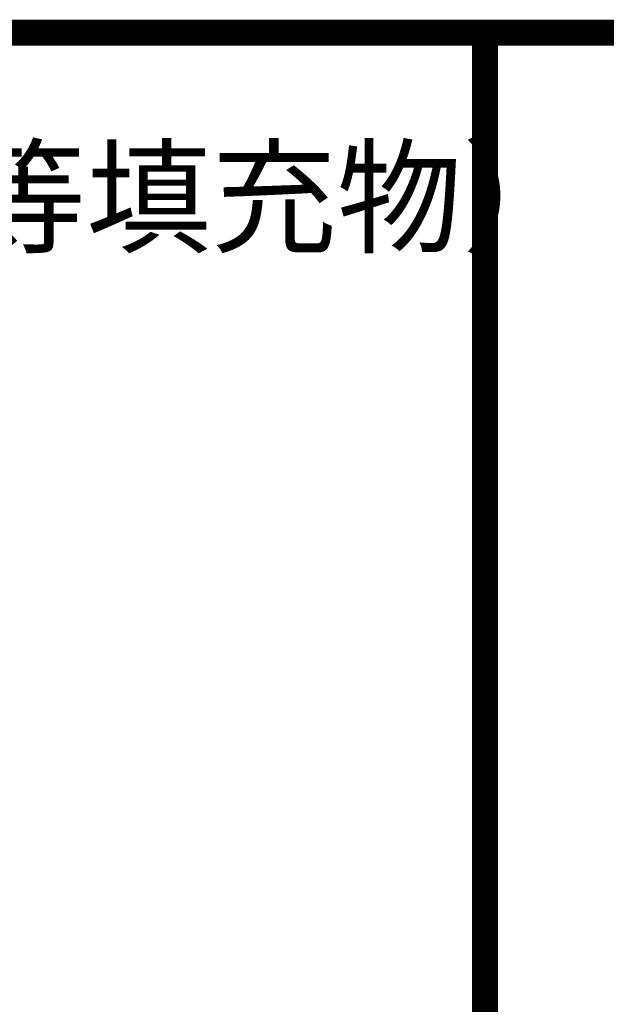
# Model space of a CAD drawing. Extents: x 213453 to 510453, y -184447 to 321396.
# Drawn here: x 263783 to 266050, y 274642 to 278446 of the extents above; entities that cross this region are included whole.
import ezdxf
from ezdxf.enums import TextEntityAlignment as Align

# ---------------------------------------------------------------- set-up
doc = ezdxf.new("R2010")
doc.units = 0
doc.header["$LTSCALE"] = 100
doc.layers.get('0').update_dxf_attribs({"linetype": 'CONTINUOUS'})
doc.layers.add('PUB_TITLE', color=4, linetype='CONTINUOUS')
doc.styles.add('_ANNOTATION', font='simplex.shx', dxfattribs={"bigfont": 'gbcbig.shx'})
doc.styles.add('黑体', font='simhei.ttf', dxfattribs={"width": 0.7})

# ---------------------------------------------------------------- blocks, each defined once
blk = doc.blocks.new('*U9')
at = {"layer": 'PUB_TITLE', "const_width": 100}
for points in [[(-56900, 1000), (-56900, 41000), (-1000, 41000), (-1000, 1000)], [(-7271.7, 41000), (-1000, 41000), (-1000, 1000), (-7271.7, 1000)]]:
    blk.add_lwpolyline(points, close=True, dxfattribs=at)
at = {"color": 3, "style": '黑体', "width": 0.7, "flags": 8}
for tag, height, p in [('单行工程名称', 480, (-4227.7, 18761.4)), ('多行工程名称', 480, (-7127.1, 18521.4)), ('单行图纸名称', 480, (-4227.7, 8497.6)), ('多行图纸名称', 480, (-7127.1, 8257.6)), ('1:100', 384, (-3833.4, 5510.9)), ('JS-01', 384, (-3833.4, 3474.6))]:
    blk.add_attdef(tag, text='', height=height, dxfattribs=at).set_placement(p, align=Align.MIDDLE_CENTER)
blk = doc.blocks.new('RGCPZF')
at = {"style": '_ANNOTATION'}
blk.add_text('人工草坪（其中含橡胶粒、砂等填充物）', height=71.0409, dxfattribs=at).set_placement((179076.25, 255222.62))

msp = doc.modelspace()

# ---------------------------------------------------------------- block references
msp.add_blockref('*U9', (272852.9, 237396.1))
at = {"xscale": 5, "yscale": 5, "zscale": 5}
msp.add_blockref('RGCPZF', (-638126.2, -998530.9), dxfattribs=at)

doc.saveas('drawing.dxf')
